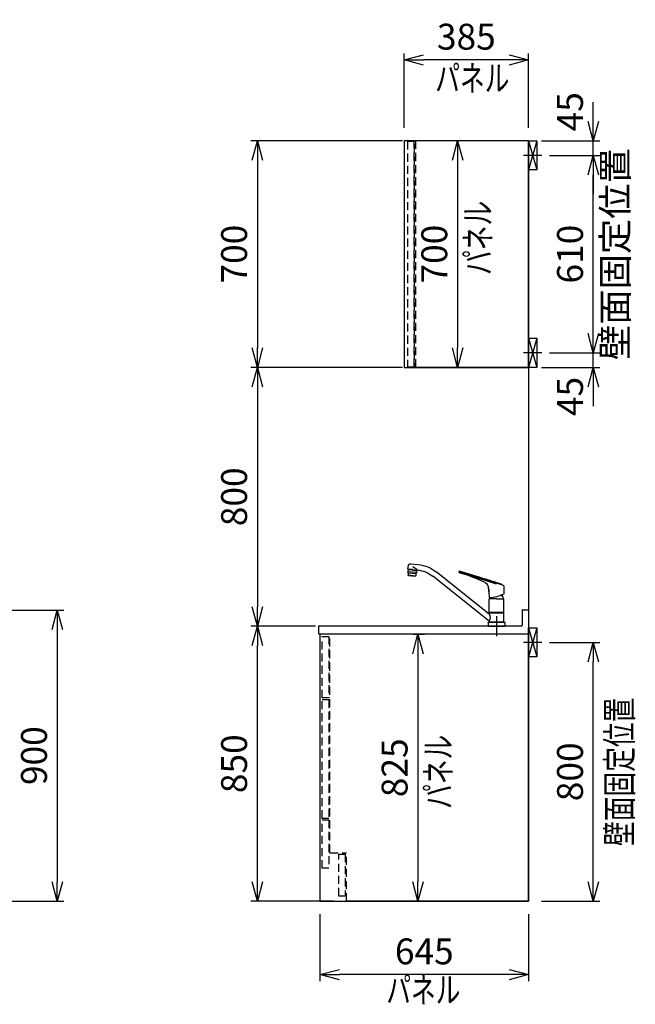
# Model space of a CAD drawing. Extents: x -4463 to 19780, y 852 to 14367.
# Drawn here: x 17877 to 19780, y 6131 to 9174 of the extents above; entities that cross this region are included whole.
import ezdxf
from ezdxf.enums import TextEntityAlignment as Align

# ---------------------------------------------------------------- set-up
doc = ezdxf.new("R2010")
doc.units = 0
doc.header["$LTSCALE"] = 100
doc.header["$MEASUREMENT"] = 0
doc.header["$PDMODE"] = 3
for name, pattern in [('CENTER2', [1.125, 0.75, -0.125, 0.125, -0.125]), ('CONTINUOUS-F', [0]), ('HIDDEN', [0.375, 0.25, -0.125])]:
    doc.linetypes.add(name, pattern=pattern)
doc.layers.get('0').update_dxf_attribs({"linetype": 'CONTINUOUS'})
doc.layers.get('Defpoints').update_dxf_attribs({"linetype": 'CONTINUOUS'})
for name, color, linetype in [('0_SIDE_D', 7, 'CONTINUOUS'), ('CEN', 2, 'CENTER2'), ('DIM', 1, 'CONTINUOUS'), ('DIMTEXT', 7, 'CONTINUOUS'), ('HID', 3, 'HIDDEN'), ('THN', 4, 'CONTINUOUS'), ('オブジェクト', 7, 'CONTINUOUS')]:
    doc.layers.add(name, color=color, linetype=linetype)
doc.styles.get("Standard").update_dxf_attribs({"font": 'TXT.shx', "width": 0.7, "bigfont": 'BIGFONT.shx'})
doc.dimstyles.get("Standard").update_dxf_attribs({"dimscale": 40, "dimtxt": 2, "dimasz": 1.5, "dimexe": 0.5, "dimexo": 1, "dimgap": 0.8, "dimtad": 1, "dimdec": 1, "dimdsep": 46, "dimtxsty": 'Standard', "dimblk": 'OPEN30', "dimcen": 0, "dimclrd": 1, "dimclre": 1, "dimclrt": 7, "dimadec": 1, "dimazin": 2, "dimtm": 0.5, "dimtfac": 1, "dimtdec": 1, "dimtmove": 1, "dimatfit": 3, "dimldrblk": 'OPEN30', "dimfxl": 0, "dimtolj": 1, "dimlwd": -1, "dimlwe": -1, "dimarcsym": 0})

# ---------------------------------------------------------------- blocks, each defined once
blk = doc.blocks.new('_Open30')
at = {"color": 0, "linetype": 'ByBlock', "lineweight": -2}
for p, q in [((-1, 0.268), (0, 0)), ((0, 0), (-1, -0.268)), ((0, 0), (-1, 0))]:
    blk.add_line(p, q, dxfattribs=at)
blk = doc.blocks.new('*D174')
at = {"layer": 'Defpoints', "color": 0}
for p in [(19475, 7250, 0), (19650, 7250), (19450, 6450)]:
    blk.add_point(p, dxfattribs=at)
at = {"layer": 'DIM', "color": 1}
for p, q in [((19515, 7250), (19670, 7250)), ((19650, 6510), (19650, 7190)), ((19490, 6450), (19670, 6450))]:
    blk.add_line(p, q, dxfattribs=at)
at = {"layer": 'DIM', "color": 1, "xscale": 60, "yscale": 60, "zscale": 60}
for p, rotation in [((19650, 7250), 90), ((19650, 6450), 270)]:
    blk.add_blockref('_Open30', p, dxfattribs=dict(at, rotation=rotation))
at = {"layer": 'DIM', "color": 7, "insert": (19578, 6850), "char_height": 80, "attachment_point": 5, "rotation": 90}
blk.add_mtext('\\A1;800', dxfattribs=at)
blk = doc.blocks.new('*D175')
at = {"layer": 'Defpoints', "color": 0}
for p in [(19475, 8145, -450), (19650, 8145), (19450, 8100)]:
    blk.add_point(p, dxfattribs=at)
at = {"layer": 'DIM', "color": 1}
for p, q in [((19650, 8205), (19650, 8265)), ((19515, 8145), (19670, 8145)), ((19650, 8100), (19650, 8145)), ((19490, 8100), (19670, 8100)), ((19650, 8040), (19650, 7980))]:
    blk.add_line(p, q, dxfattribs=at)
at = {"layer": 'DIM', "color": 1, "xscale": 60, "yscale": 60, "zscale": 60}
for p, rotation in [((19650, 8145), 270), ((19650, 8100), 90)]:
    blk.add_blockref('_Open30', p, dxfattribs=dict(at, rotation=rotation))
at = {"layer": 'DIM', "color": 7, "insert": (19578, 8010), "char_height": 80, "attachment_point": 5, "rotation": 90}
blk.add_mtext('\\A1;45', dxfattribs=at)
blk = doc.blocks.new('*D176')
at = {"layer": 'Defpoints', "color": 0}
for p in [(19475, 8755, 0), (19650, 8755), (19475, 8145, -450)]:
    blk.add_point(p, dxfattribs=at)
at = {"layer": 'DIM', "color": 1}
for p, q in [((19515, 8755), (19670, 8755)), ((19650, 8205), (19650, 8695)), ((19515, 8145), (19670, 8145))]:
    blk.add_line(p, q, dxfattribs=at)
at = {"layer": 'DIM', "color": 1, "xscale": 60, "yscale": 60, "zscale": 60}
for p, rotation in [((19650, 8755), 90), ((19650, 8145), 270)]:
    blk.add_blockref('_Open30', p, dxfattribs=dict(at, rotation=rotation))
at = {"layer": 'DIM', "color": 7, "insert": (19578, 8450), "char_height": 80, "attachment_point": 5, "rotation": 90}
blk.add_mtext('\\A1;610', dxfattribs=at)
blk = doc.blocks.new('*D177')
at = {"layer": 'Defpoints', "color": 0}
for p in [(19450, 8800), (19650, 8800), (19475, 8755, 0)]:
    blk.add_point(p, dxfattribs=at)
at = {"layer": 'DIM', "color": 1}
for p, q in [((19650, 8860), (19650, 8920)), ((19490, 8800), (19670, 8800)), ((19650, 8755), (19650, 8800)), ((19515, 8755), (19670, 8755)), ((19650, 8695), (19650, 8635))]:
    blk.add_line(p, q, dxfattribs=at)
at = {"layer": 'DIM', "color": 1, "xscale": 60, "yscale": 60, "zscale": 60}
for p, rotation in [((19650, 8800), 270), ((19650, 8755), 90)]:
    blk.add_blockref('_Open30', p, dxfattribs=dict(at, rotation=rotation))
at = {"layer": 'DIM', "color": 7, "insert": (19578, 8890), "char_height": 80, "attachment_point": 5, "rotation": 90}
blk.add_mtext('\\A1;45', dxfattribs=at)
blk = doc.blocks.new('*D227')
at = {"color": 1}
for p, q in [((17515, 7350), (18012.9, 7350)), ((17992.9, 7290), (17992.9, 6510)), ((17510, 6450), (18012.9, 6450))]:
    blk.add_line(p, q, dxfattribs=at)
at = {"layer": 'Defpoints', "color": 0}
for p in [(17475, 7350), (17470, 6450), (17992.9, 6450)]:
    blk.add_point(p, dxfattribs=at)
at = {"color": 1, "xscale": 60, "yscale": 60, "zscale": 60}
for p, rotation in [((17992.9, 7350), 90), ((17992.9, 6450), 270)]:
    blk.add_blockref('_Open30', p, dxfattribs=dict(at, rotation=rotation))
at = {"color": 7, "insert": (17920.9, 6900), "char_height": 80, "attachment_point": 5, "rotation": 90}
blk.add_mtext('\\A1;900', dxfattribs=at)
blk = doc.blocks.new('KM5011TEC（側面）')
at = {"linetype": 'Continuous'}
for p, q in [((265.3, 193.1), (242, 190.6)), ((273.4, 176.3), (272.3, 187.5)), ((22.5, 37.7), (185.8, 167.6)), ((22.5, 16), (196.4, 154.3)), ((259.5, 174.9), (245.6, 173.4)), ((248.7, 172.2), (248.6, 173.7)), ((259.6, 173.5), (248.7, 172.3)), ((249.5, 172.3), (249.5, 172.4)), ((259.5, 174.9), (273.4, 176.3)), ((259.6, 173.5), (270.6, 174.6)), ((269.8, 174.4), (269.8, 174.5)), ((270.6, 174.5), (270.4, 176))]:
    blk.add_line(p, q, dxfattribs=at)
at = {"linetype": 'Continuous', "lineweight": 25}
for p, q in [((245.3, 173.8), (258.6, 183.8)), ((246.9, 165.5), (273.7, 168.3)), ((272.6, 165.2), (248.7, 162.7))]:
    blk.add_line(p, q, dxfattribs=at)
for p, q in [((-21.6, 125.9), (114.3, 170)), ((0, 129.9), (115, 167.3)), ((115, 167.3), (115, 169.1)), ((252.2, 154.5), (252.3, 153.8)), ((252.3, 153.8), (270.9, 155.7)), ((270.8, 156.4), (270.9, 155.7)), ((-22.5, 124.8), (-22.5, 99.8)), ((-17.5, 97), (-17.5, 95.1)), ((-13, 95.1), (-17.5, 95.1)), ((23.7, 106.2), (22.6, 88.1)), ((23.6, 107), (23.5, 107.1)), ((24, 115.5), (24, 107.3)), ((24.3, 116.3), (24.6, 120.9)), ((-22.5, 41.9), (-22.5, 84.6)), ((0, 85.1), (-22, 85.1)), ((0, 85.1), (22, 85.1)), ((22.5, 41.9), (22.5, 84.6)), ((-22.5, 41.9), (-22.2, 41.5)), ((-22.5, 41.9), (22.5, 41.9)), ((-22.2, 40.5), (-22.5, 40.2)), ((-22.5, 12.8), (-22.5, 40.2)), ((-22.5, 40.2), (22.5, 40.2)), ((0, 41.5), (-22.2, 41.5)), ((-22.2, 40.5), (0, 40.5)), ((0, 41.5), (22.2, 41.5)), ((0, 40.5), (22.2, 40.5)), ((22.2, 41.5), (22.5, 41.9)), ((22.5, 40.2), (22.2, 40.5)), ((22.5, 40.2), (22.5, 37.7)), ((0, 12), (-24.8, 12)), ((-22.5, 12.8), (-22.2, 12.5)), ((-22.5, 12.8), (22.5, 12.8)), ((-22.5, 12.5), (-22.5, 12)), ((0, 12.5), (-22.5, 12.5)), ((22.5, 12), (-22.5, 12)), ((0, 12.5), (-22.2, 12.5)), ((22.5, 12.5), (0, 12.5)), ((22.2, 12.5), (0, 12.5)), ((24.8, 12), (0, 12)), ((26, 0), (0, 0)), ((22.2, 12.5), (22.5, 12.8)), ((22.5, 16), (22.5, 12.8))]:
    blk.add_line(p, q)
at = {"lineweight": 25}
for p, q in [((259.7, 173.4), (246.2, 172)), ((246.2, 172), (246.9, 165.7)), ((248.6, 162.9), (247, 165.3)), ((248.7, 162.4), (249.4, 156.2)), ((273.3, 158.7), (249.4, 156.2)), ((250.3, 154.8), (249.4, 156.2)), ((251.2, 154.4), (261.5, 155.5)), ((259.7, 173.4), (273.1, 174.8)), ((271.9, 156.6), (261.5, 155.5)), ((272.6, 164.9), (273.3, 158.7)), ((272.7, 165.4), (273.7, 168.1)), ((272.7, 157.2), (273.3, 158.7)), ((273.1, 174.8), (273.7, 168.6)), ((-19.6, 41.5), (-19.6, 40.5)), ((19.5, 41.5), (19.5, 40.5)), ((0, 12.5), (-22.5, 12.5)), ((22.5, 12.5), (0, 12.5)), ((22.5, 12), (22.5, 12.5))]:
    blk.add_line(p, q, dxfattribs=at)
at = {"linetype": 'CONTINUOUS-F'}
for p, q in [((-26, 10.8), (-26, 0)), ((0, 0), (-26, 0)), ((26, 10.8), (26, 0))]:
    blk.add_line(p, q, dxfattribs=at)
at = {"flags": 128}
for points in [[(36.1, 145.9), (53.6, 151.4), (71, 157), (90.1, 162.9), (104.8, 167.5)], [(101.9, 162.2), (93.8, 159.4), (85.7, 156.6), (77.6, 153.6), (69.6, 150.5), (54.1, 144.1), (38.8, 137.5)], [(104.8, 167.5), (105.2, 167.7), (105.3, 167.8)]]:
    blk.add_lwpolyline(points, dxfattribs=at)
for centre, radius, start, end in [((253.4, 82.7), 108.5, 96, 128.5), ((114.5, 129.1), 35.5, 101.3531, 110.8946), ((1544.4, -4620.6), 5000, 106.6819, 106.7276), ((108.6, 158.9), 5, 70.7386, 101.6437), ((121.7, 127.2), 43.6, 100.3202, 106.69), ((110.9, 165.5), 2, 250.7386, 303.0159), ((107.1, 171.4), 9, 302.6489, 332.5293), ((114, 169.1), 1, 0, 100.3202), ((253.4, 82.7), 91.5, 95.2175, 128.5), ((-21.5, 124.8), 1, 116.8396, 180), ((24, 141.4), 1, 98.0009, 107.7141), ((-9.4, 281.5), 143, 283.4422, 288.5389), ((27.8, 129.8), 1, 312.3408, 335.7645), ((50.9, 112.3), 28, 115.5422, 142.3947), ((-22, 99.8), 0.5, 180, 241.8208), ((25, 187.6), 100, 241.8208, 268.3022), ((-2.5, 85.1), 18, 146.4639, 180.1376), ((39.4, 110.3), 16.3, 158.3165, 194.6835), ((23.7, 107.3), 0.3, 256, 0), ((-22, 84.6), 0.5, 90, 180), ((2.5, 85.1), 18, 359.8624, 8.1949), ((25, 187.6), 100, 268.2497, 268.3022), ((22, 84.6), 0.5, 0, 90), ((22.1, 88.1), 0.5, 268.3022, 356.5), ((-24.8, 10.8), 1.2, 90, 180), ((24.8, 10.8), 1.2, 0, 90)]:
    blk.add_arc(centre, radius, start, end)
at = {"linetype": 'Continuous'}
for centre, radius, start, end in [((266, 186.8), 6.3, 6, 96), ((245.1, 173.3), 0.5, 6.9869, 95.2114)]:
    blk.add_arc(centre, radius, start, end, dxfattribs=at)
at = {"lineweight": 25}
for centre, start, end in [((247.9, 165.8), 186, 212.5651), ((247.7, 162.3), 6, 32.5651), ((251.1, 155.4), 212.5651, 276), ((271.8, 157.5), 276, 339.4349), ((273.6, 165), 159.4349, 186), ((272.7, 168.4), 339.4349, 6)]:
    blk.add_arc(centre, 1, start, end, dxfattribs=at)
at = {"linetype": 'Continuous', "lineweight": 25}
blk.add_arc((41.6, 26.9), 22, 150.4168, 209.5832, dxfattribs=at)
blk.add_open_spline([(-21.9, 125.7), (-15, 129.2), (-7.9, 132.2), (-0.5, 134.5)], degree=3)
for points, knots in [([(-0.5, 134.5), (0, 134.7), (2.3, 135.5), (10.4, 138.1), (17.9, 140.5), (23.7, 142.4)], [0.7785263, 0.7785263, 0.7785263, 0.7785263, 0.7941513, 0.8410263, 1, 1, 1, 1]), ([(24.6, 120.9), (24.6, 121.6), (24.7, 122.4), (25.1, 123.8), (25.4, 124.6), (26, 126), (26.4, 126.7), (27.4, 127.9), (27.9, 128.5), (28.5, 129)], [0, 0, 0, 0, 0.25, 0.25, 0.5, 0.5, 0.75, 0.75, 1, 1, 1, 1])]:
    blk.add_open_spline(points, degree=3, knots=knots)
at = {"layer": 'CEN'}
blk.add_line((0, 31), (0, -31), dxfattribs=at)
blk = doc.blocks.new('*D246')
at = {"layer": 'Defpoints', "color": 0}
for p in [(19065, 9050), (19065, 8800, 8800), (19450, 8800)]:
    blk.add_point(p, dxfattribs=at)
at = {"layer": 'DIM', "color": 1}
for p, q in [((19065, 8840), (19065, 9070)), ((19450, 8840), (19450, 9070)), ((19390, 9050), (19125, 9050))]:
    blk.add_line(p, q, dxfattribs=at)
at = {"layer": 'DIM', "color": 1, "xscale": 60, "yscale": 60, "zscale": 60, "rotation": 180}
blk.add_blockref('_Open30', (19065, 9050), dxfattribs=at)
at = {"layer": 'DIM', "color": 1, "xscale": 60, "yscale": 60, "zscale": 60}
blk.add_blockref('_Open30', (19450, 9050), dxfattribs=at)
at = {"layer": 'DIM', "color": 7, "insert": (19257.5, 9122), "char_height": 80, "attachment_point": 5}
blk.add_mtext('\\A1;385', dxfattribs=at)
blk = doc.blocks.new('*D247')
at = {"layer": 'Defpoints', "color": 0}
for p in [(18611.5, 7300), (18831, 7300), (18887, 6450)]:
    blk.add_point(p, dxfattribs=at)
at = {"layer": 'DIM', "color": 1}
for p, q in [((18791, 7300), (18591.5, 7300)), ((18611.5, 6510), (18611.5, 7240)), ((18847, 6450), (18591.5, 6450))]:
    blk.add_line(p, q, dxfattribs=at)
at = {"layer": 'DIM', "color": 1, "xscale": 60, "yscale": 60, "zscale": 60}
for p, rotation in [((18611.5, 7300), 90), ((18611.5, 6450), 270)]:
    blk.add_blockref('_Open30', p, dxfattribs=dict(at, rotation=rotation))
at = {"layer": 'DIM', "color": 7, "insert": (18539.5, 6875), "char_height": 80, "attachment_point": 5, "rotation": 90}
blk.add_mtext('\\A1;850', dxfattribs=at)
blk = doc.blocks.new('*D248')
at = {"layer": 'Defpoints', "color": 0}
for p in [(19100, 8800), (18611.5, 8100), (19100, 8100)]:
    blk.add_point(p, dxfattribs=at)
at = {"layer": 'DIM', "color": 1}
for p, q in [((19060, 8800), (18591.5, 8800)), ((18611.5, 8740), (18611.5, 8160)), ((19060, 8100), (18591.5, 8100))]:
    blk.add_line(p, q, dxfattribs=at)
at = {"layer": 'DIM', "color": 1, "xscale": 60, "yscale": 60, "zscale": 60}
for p, rotation in [((18611.5, 8800), 90), ((18611.5, 8100), 270)]:
    blk.add_blockref('_Open30', p, dxfattribs=dict(at, rotation=rotation))
at = {"layer": 'DIM', "color": 7, "insert": (18539.5, 8450), "char_height": 80, "attachment_point": 5, "rotation": 90}
blk.add_mtext('\\A1;700', dxfattribs=at)
blk = doc.blocks.new('*D249')
at = {"layer": 'Defpoints', "color": 0}
for p in [(19008.8, 8100), (18611.5, 7300), (18775.8, 7300)]:
    blk.add_point(p, dxfattribs=at)
at = {"layer": 'DIM', "color": 1}
for p, q in [((18968.8, 8100), (18591.5, 8100)), ((18611.5, 8040), (18611.5, 7360)), ((18735.8, 7300), (18591.5, 7300))]:
    blk.add_line(p, q, dxfattribs=at)
at = {"layer": 'DIM', "color": 1, "xscale": 60, "yscale": 60, "zscale": 60}
for p, rotation in [((18611.5, 8100), 90), ((18611.5, 7300), 270)]:
    blk.add_blockref('_Open30', p, dxfattribs=dict(at, rotation=rotation))
at = {"layer": 'DIM', "color": 7, "insert": (18539.5, 7700), "char_height": 80, "attachment_point": 5, "rotation": 90}
blk.add_mtext('\\A1;800', dxfattribs=at)
blk = doc.blocks.new('*D250')
at = {"layer": 'Defpoints', "color": 0}
for p in [(18805, 6450), (19450, 6450), (18805, 6223.1)]:
    blk.add_point(p, dxfattribs=at)
at = {"layer": 'DIM', "color": 1}
for p, q in [((18805, 6410), (18805, 6203.1)), ((19450, 6410), (19450, 6203.1)), ((19390, 6223.1), (18865, 6223.1))]:
    blk.add_line(p, q, dxfattribs=at)
at = {"layer": 'DIM', "color": 1, "xscale": 60, "yscale": 60, "zscale": 60, "rotation": 180}
blk.add_blockref('_Open30', (18805, 6223.1), dxfattribs=at)
at = {"layer": 'DIM', "color": 1, "xscale": 60, "yscale": 60, "zscale": 60}
blk.add_blockref('_Open30', (19450, 6223.1), dxfattribs=at)
at = {"layer": 'DIM', "color": 7, "insert": (19127.5, 6295.1), "char_height": 80, "attachment_point": 5}
blk.add_mtext('\\A1;645', dxfattribs=at)
blk = doc.blocks.new('A$C4FD06D71')
at = {"layer": '0_SIDE_D', "extrusion": (2.67949e-08, -2.67949e-08, 1)}
for p, q in [((0, 45, 0), (25, -45, 0)), ((25, 45, 0), (0, -45, 0)), ((0, 45, -9250), (25, -45, -9250)), ((25, 45, -9250), (0, -45, -9250))]:
    blk.add_line(p, q, dxfattribs=at)
blk.add_lwpolyline([(0, 45), (25, 45), (25, -45), (0, -45)], close=True, dxfattribs=at)
at = {"layer": '0_SIDE_D', "extrusion": (2.67949e-08, -2.67949e-08, 1), "elevation": -9250}
blk.add_lwpolyline([(0, 45), (25, 45), (25, -45), (0, -45)], close=True, dxfattribs=at)
at = {"layer": 'CEN'}
blk.add_line((40.9, 0, -9250), (-15.9, 0, -9250), dxfattribs=at)
blk = doc.blocks.new('A$C153C52AD')
blk.add_line((0, 73.4), (0, 1))
at = {"layer": 'オブジェクト'}
for p, q in [((-20, 73.4), (-20, 26.4)), ((-18.5, 74.9), (-1.5, 74.9)), ((-648.5, 25), (-21.5, 25)), ((-648.5, 0), (-635.5, 0)), ((-648.5, 0), (0, 0))]:
    blk.add_line(p, q, dxfattribs=at)
at = {"layer": 'オブジェクト', "ltscale": 0.5}
blk.add_line((-650, 23.4), (-650, 1.5), dxfattribs=at)
at = {"layer": 'オブジェクト'}
for centre, start, end in [((-18.5, 73.4), 90, 180), ((-1.5, 73.4), 0, 90), ((-21.5, 26.4), 270, 0)]:
    blk.add_arc(centre, 1.5, start, end, dxfattribs=at)
at = {"layer": 'オブジェクト', "ltscale": 0.5}
for centre, start, end in [((-648.5, 23.4), 90, 180), ((-648.5, 1.5), 180, 270)]:
    blk.add_arc(centre, 1.5, start, end, dxfattribs=at)
blk = doc.blocks.new('*D254')
at = {"layer": 'Defpoints', "color": 0}
for p in [(19054.4, 7275), (19107.7, 6450), (19110.5, 6450)]:
    blk.add_point(p, dxfattribs=at)
at = {"layer": 'DIM', "color": 1}
for p, q in [((19094.4, 7275), (19127.7, 7275)), ((19107.7, 7215), (19107.7, 6510)), ((19070.5, 6450), (19087.7, 6450))]:
    blk.add_line(p, q, dxfattribs=at)
at = {"layer": 'DIM', "color": 1, "xscale": 60, "yscale": 60, "zscale": 60}
for p, rotation in [((19107.7, 7275), 90), ((19107.7, 6450), 270)]:
    blk.add_blockref('_Open30', p, dxfattribs=dict(at, rotation=rotation))
at = {"layer": 'DIM', "color": 7, "insert": (19035.7, 6862.5), "char_height": 80, "attachment_point": 5, "rotation": 90}
blk.add_mtext('\\A1;825', dxfattribs=at)
blk = doc.blocks.new('*D255')
at = {"layer": 'Defpoints', "color": 0}
for p in [(19320.3, 8800), (19230.4, 8100), (19233.1, 8100)]:
    blk.add_point(p, dxfattribs=at)
at = {"layer": 'DIM', "color": 1}
for p, q in [((19280.3, 8800), (19210.4, 8800)), ((19230.4, 8740), (19230.4, 8160)), ((19193.1, 8100), (19210.4, 8100))]:
    blk.add_line(p, q, dxfattribs=at)
at = {"layer": 'DIM', "color": 1, "xscale": 60, "yscale": 60, "zscale": 60}
for p, rotation in [((19230.4, 8800), 90), ((19230.4, 8100), 270)]:
    blk.add_blockref('_Open30', p, dxfattribs=dict(at, rotation=rotation))
at = {"layer": 'DIM', "color": 7, "insert": (19158.4, 8450), "char_height": 80, "attachment_point": 5, "rotation": 90}
blk.add_mtext('\\A1;700', dxfattribs=at)

msp = doc.modelspace()

# ---------------------------------------------------------------- linework, layer by layer
for p, q in [((19450, 8800), (19100, 8800)), ((19450, 8800), (19450, 6450)), ((19450, 8800), (19450, 8100)), ((19450, 8100), (19100, 8100)), ((18836, 7276), (19450, 7276)), ((19450, 7276), (19450, 6450)), ((19450, 6450), (18887, 6450))]:
    msp.add_line(p, q)
at = {"layer": '0_SIDE_D', "extrusion": (2.67949e-08, -2.67949e-08, 1)}
for p, q in [((19450, 7295, 0), (19475, 7205, 0)), ((19475, 7295, 0), (19450, 7205, 0)), ((19450, 7295, -9250), (19475, 7205, -9250)), ((19475, 7295, -9250), (19450, 7205, -9250))]:
    msp.add_line(p, q, dxfattribs=at)
for elevation in [0, -9250]:
    msp.add_lwpolyline([(19450, 7295), (19475, 7295), (19475, 7205), (19450, 7205)], close=True, dxfattribs=dict(at, elevation=elevation))
at = {"layer": 'CEN'}
msp.add_line((19490.86, 7250, 0), (19434.14, 7250, 0), dxfattribs=at)
at = {"layer": 'HID'}
for p, q in [((19100, 8800), (19100, 8100)), ((19096, 8788), (19096, 8105)), ((19100, 8788), (19096, 8788)), ((19100, 8105), (19096, 8105)), ((18836, 6600), (18836, 7276)), ((18836, 6600), (18887, 6600)), ((18887, 6450), (18887, 6600))]:
    msp.add_line(p, q, dxfattribs=at)
for points in [[(19076, 8102), (19096, 8102), (19096, 8798), (19076, 8798)], [(18832, 7078.26), (18812, 7078.26), (18812, 7268), (18832, 7268)], [(18832, 6706), (18812, 6706), (18812, 7073), (18832, 7073)], [(18832, 6552), (18812, 6552), (18812, 6702), (18832, 6702)], [(18883, 6466), (18863, 6466), (18863, 6596), (18883, 6596)]]:
    msp.add_lwpolyline(points, close=True, dxfattribs=at)
at = {"layer": 'THN', "elevation": 8800}
msp.add_lwpolyline([(19450, 8100), (19450, 8800), (19064.99, 8800), (19065, 8100)], close=True, dxfattribs=at)
at = {"layer": 'THN'}
msp.add_lwpolyline([(19450, 6450), (19450, 7275), (18804.99, 7275), (18805, 6450)], close=True, dxfattribs=at)

# ---------------------------------------------------------------- block references
for name, p in [('A$C4FD06D71', (19450, 8755, 8800)), ('A$C4FD06D71', (19450, 8145, -450)), ('A$C153C52AD', (19450, 7276))]:
    msp.add_blockref(name, p)
at = {"xscale": -1}
msp.add_blockref('KM5011TEC（側面）', (19350.5, 7300), dxfattribs=at)

# ---------------------------------------------------------------- texts
at = {"insert": (19727.76, 8450), "char_height": 80, "attachment_point": 5, "rotation": 90}
msp.add_mtext('壁面固定位置', dxfattribs=at)
at = {"layer": 'DIMTEXT', "width": 0.7}
for p in [(19276, 8953.7), (19124.64, 6136.05)]:
    msp.add_text('パネル', height=80, dxfattribs=at).set_placement(p, align=Align.CENTER)
for s, p in [('パネル', (19333.2, 8500, 8800)), ('壁面固定位置', (19770.61, 6850)), ('パネル', (19210.59, 6850))]:
    msp.add_text(s, height=80, rotation=90, dxfattribs=at).set_placement(p, align=Align.CENTER)

# ---------------------------------------------------------------- dimensions: what is measured, and where the dimension line sits
dim = msp.add_linear_dim(base=(17992.93, 6450), p1=(17475, 7350), p2=(17470, 6450), angle=90, dimstyle='Standard')
dim.commit()
dim.dimension.update_dxf_attribs({"geometry": '*D227', "text_midpoint": (17920.93, 6900)})
at = {"layer": 'DIM'}
dim = msp.add_linear_dim(base=(19064.99, 9050), p1=(19450, 8800), p2=(19064.99, 8800, 8800), dimstyle='Standard', override={"dimexe": 0.5}, dxfattribs=at)
dim.commit()
dim.dimension.update_dxf_attribs({"geometry": '*D246', "text_midpoint": (19257.49, 9122)})
for base, p1, p2, picture, middle in [((19650, 8800), (19475, 8755, 0), (19450, 8800), '*D177', (19650, 8890)), ((19650, 8145), (19450, 8100), (19475, 8145, -450), '*D175', (19650, 8010))]:
    dim = msp.add_linear_dim(base=base, p1=p1, p2=p2, angle=90, dimstyle='Standard', dxfattribs=at)
    dim.commit()
    dim.dimension.update_dxf_attribs({"geometry": picture, "text_midpoint": middle, "dimtype": 160})
for base, p1, p2, picture, middle in [((18611.47, 8100), (19100, 8800), (19100, 8100), '*D248', (18539.47, 8450)), ((19230.36, 8100, 8800), (19320.28, 8800, 8800), (19233.07, 8100, 8800), '*D255', (19158.36, 8450, 8800)), ((19650, 8755), (19475, 8145, -450), (19475, 8755, 0), '*D176', (19578, 8450)), ((18611.47, 7300), (19008.76, 8100), (18775.81, 7300), '*D249', (18539.47, 7700)), ((18611.47, 7300), (18887, 6450), (18831, 7300), '*D247', (18539.47, 6875)), ((19107.74, 6450), (19054.43, 7275), (19110.46, 6450), '*D254', (19035.74, 6862.5)), ((19650, 7250), (19450, 6450), (19475, 7250, 0), '*D174', (19578, 6850))]:
    dim = msp.add_linear_dim(base=base, p1=p1, p2=p2, angle=90, dimstyle='Standard', dxfattribs=at)
    dim.commit()
    dim.dimension.update_dxf_attribs({"geometry": picture, "text_midpoint": middle})
dim = msp.add_linear_dim(base=(18805, 6223.07), p1=(19450, 6450), p2=(18805, 6450), dimstyle='Standard', dxfattribs=at)
dim.commit()
dim.dimension.update_dxf_attribs({"geometry": '*D250', "text_midpoint": (19127.5, 6295.07)})

doc.saveas('drawing.dxf')
